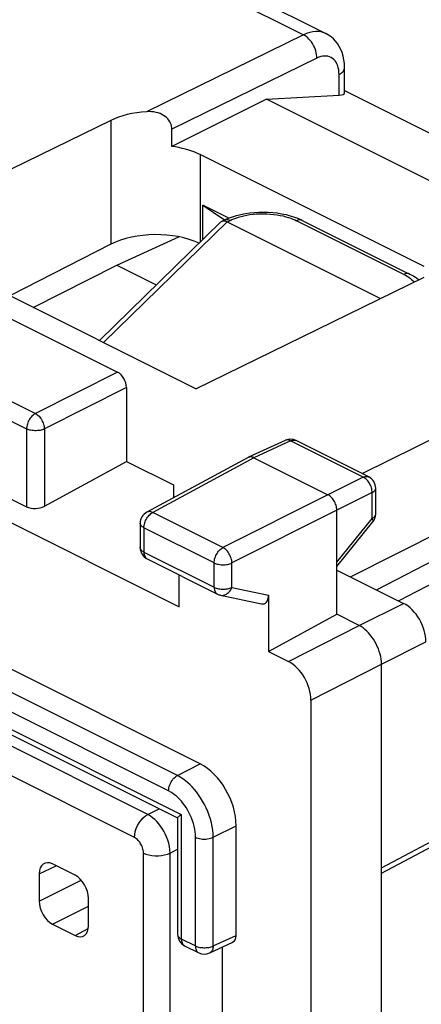
# Model space of a CAD drawing. Units: millimetres. Extents: x 106.5 to 154.6, y 52.4 to 114.
# Drawn here: x 133.5 to 139.8, y 87.6 to 103.2 of the extents above; entities that cross this region are included whole.
import ezdxf

# ---------------------------------------------------------------- set-up
doc = ezdxf.new("R2010")
doc.units = ezdxf.units.MM
doc.header["$LTSCALE"] = 16.335
doc.layers.get('0').update_dxf_attribs({"linetype": 'CONTINUOUS'})
for name, color, linetype in [('ASSI', 7, 'CONTINUOUS'), ('DRAFT', 7, 'CONTINUOUS'), ('RACCORDO', 7, 'CONTINUOUS')]:
    doc.layers.add(name, color=color, linetype=linetype)

msp = doc.modelspace()

# ---------------------------------------------------------------- linework, layer by layer
at = {"color": 7, "linetype": 'CONTINUOUS'}
for p, q in [((135.433, 104.392), (138.325, 102.946)), ((138.621, 102.011), (138.621, 102.407)), ((138.621, 102.045), (142.002, 100.354)), ((137.385, 101.909), (138.533, 101.972)), ((141.241, 99.982), (137.385, 101.909)), ((134.927, 101.575), (131.32, 99.81)), ((135.893, 101.163), (135.893, 101.438)), ((136.382, 99.695), (136.382, 100.234)), ((136.68, 99.981), (136.724, 100.002)), ((134.746, 98.098), (136.665, 99.97)), ((136.752, 99.979), (136.764, 99.974)), ((136.764, 99.974), (139.186, 98.762)), ((137.951, 99.996), (139.647, 99.148)), ((136.27, 97.336), (131.32, 99.81)), ((135.023, 99.286), (136, 99.737)), ((124.514, 99.637), (136.006, 93.891)), ((134.927, 99.619), (133.332, 98.805)), ((133.701, 98.62), (135.023, 99.286)), ((135.023, 99.286), (135.645, 98.975)), ((136.27, 97.336), (139.876, 99.1)), ((138.896, 95.997), (145.408, 99.207)), ((132.876, 98.677), (135.033, 97.599)), ((138.716, 94.364), (146.275, 98.176)), ((146.275, 97.872), (139.128, 94.158)), ((135.174, 97.355), (135.174, 96.188)), ((145.743, 97.24), (139.475, 93.984)), ((123.651, 96.723), (135.983, 90.557)), ((137.681, 96.52), (137.102, 96.253)), ((139.001, 95.944), (137.854, 96.518)), ((133.877, 95.479), (135.174, 96.188)), ((135.174, 96.188), (135.917, 95.816)), ((137.098, 96.251), (135.497, 95.387)), ((137.102, 96.253), (137.098, 96.251)), ((137.189, 96.246), (138.356, 95.663)), ((132.699, 95.92), (133.596, 95.472)), ((135.917, 95.816), (135.917, 95.613)), ((139.112, 95.358), (139.112, 95.765)), ((138.498, 93.773), (138.498, 95.419)), ((135.391, 95.211), (135.391, 94.826)), ((138.498, 94.527), (139.067, 95.232)), ((135.502, 94.647), (136.612, 94.092)), ((138.498, 94.473), (139.552, 93.946)), ((136.006, 93.891), (136.006, 94.395)), ((136.66, 94.075), (137.306, 93.938)), ((137.418, 94.076), (137.418, 93.184)), ((137.418, 93.184), (138.498, 93.773)), ((138.852, 93.596), (138.498, 93.773)), ((137.418, 93.184), (137.735, 93.026)), ((136.341, 91.41), (133.17, 92.995)), ((139.205, 55.054), (139.205, 92.987)), ((138.088, 92.417), (138.088, 54.62)), ((139.205, 89.687), (141.608, 90.961)), ((135.982, 90.558), (135.982, 88.718)), ((136.907, 88.702), (136.907, 90.434)), ((136.092, 88.539), (136.316, 88.428)), ((136.489, 88.425), (136.853, 88.593)), ((136.694, 86.21), (136.694, 88.52))]:
    msp.add_line(p, q, dxfattribs=at)
at = {"color": 250, "linetype": 'CONTINUOUS'}
for p, q in [((135.203, 104.31), (137.972, 102.925)), ((137.972, 102.925), (135.492, 101.712)), ((138.182, 102.559), (135.893, 101.438)), ((138.533, 101.972), (138.533, 102.301)), ((134.927, 101.575), (134.927, 99.619)), ((136.341, 101.034), (136.341, 99.654)), ((134.809, 98.066), (136.764, 99.974)), ((136.765, 99.973), (136.811, 99.995)), ((139.558, 99.143), (137.862, 99.99)), ((137.951, 99.996), (137.948, 99.998)), ((135.033, 97.599), (133.735, 96.945)), ((132.838, 97.393), (133.735, 96.945)), ((135.979, 91.227), (123.829, 97.302)), ((135.174, 97.355), (133.877, 96.701)), ((135.84, 90.984), (123.69, 97.059)), ((132.699, 97.151), (133.596, 96.702)), ((123.489, 96.886), (136.04, 90.61)), ((133.596, 96.702), (133.596, 95.472)), ((133.877, 96.701), (133.877, 95.479)), ((137.767, 96.513), (137.189, 96.246)), ((138.914, 95.94), (137.767, 96.513)), ((137.189, 96.246), (135.589, 95.383)), ((138.914, 95.94), (138.356, 95.663)), ((138.929, 95.931), (138.914, 95.94)), ((139.001, 95.944), (139.001, 95.944)), ((138.356, 95.663), (136.699, 94.828)), ((139.056, 95.696), (138.498, 95.419)), ((139.056, 95.288), (139.056, 95.696)), ((136.699, 94.828), (135.589, 95.383)), ((138.498, 95.419), (136.84, 94.584)), ((138.498, 94.598), (139.056, 95.288)), ((135.45, 95.14), (135.45, 94.755)), ((136.56, 94.585), (135.45, 95.14)), ((135.45, 94.755), (136.56, 94.2)), ((136.56, 94.2), (136.56, 94.585)), ((136.84, 94.199), (136.84, 94.584)), ((136.84, 94.199), (137.418, 94.076)), ((138.851, 93.597), (139.552, 93.946)), ((137.735, 93.026), (138.852, 93.596)), ((139.205, 92.987), (139.906, 93.336)), ((138.088, 92.417), (139.205, 92.987)), ((135.979, 91.227), (136.341, 91.41)), ((139.205, 89.767), (141.658, 91.069)), ((136.04, 90.61), (136.04, 88.648)), ((136.544, 90.251), (136.907, 90.434)), ((136.264, 88.536), (136.264, 90.253)), ((136.544, 88.535), (136.544, 90.251)), ((136.04, 88.648), (136.264, 88.536)), ((136.544, 88.535), (136.907, 88.702))]:
    msp.add_line(p, q, dxfattribs=at)
for points in [[(138.325, 102.946), (138.294, 102.959), (138.253, 102.971), (138.21, 102.977), (138.164, 102.978), (138.118, 102.973), (138.07, 102.963), (138.021, 102.947), (137.972, 102.925)], [(138.182, 102.559), (138.181, 102.586), (138.178, 102.615), (138.173, 102.644), (138.165, 102.674), (138.155, 102.703), (138.143, 102.732), (138.129, 102.76), (138.114, 102.787), (138.097, 102.813), (138.078, 102.837), (138.058, 102.86), (138.038, 102.88), (138.016, 102.898), (137.994, 102.913), (137.972, 102.925)], [(138.533, 102.301), (138.532, 102.338), (138.528, 102.373), (138.521, 102.406), (138.512, 102.437), (138.5, 102.466), (138.486, 102.493), (138.47, 102.516), (138.451, 102.537), (138.43, 102.554), (138.408, 102.569), (138.384, 102.58), (138.358, 102.587), (138.331, 102.591), (138.302, 102.591), (138.273, 102.588), (138.243, 102.582), (138.213, 102.572), (138.182, 102.559)], [(138.533, 102.301), (138.554, 102.312), (138.572, 102.325), (138.588, 102.339), (138.601, 102.353), (138.611, 102.368), (138.617, 102.383), (138.62, 102.399), (138.621, 102.407)], [(136.724, 100.002), (136.726, 100.003), (136.741, 100.008), (136.757, 100.009)], [(136.757, 100.009), (136.775, 100.008), (136.792, 100.003), (136.811, 99.995)], [(136.811, 99.995), (136.838, 100.008), (136.869, 100.021), (136.904, 100.033), (136.942, 100.046), (136.984, 100.057), (137.028, 100.068), (137.075, 100.078), (137.125, 100.086), (137.177, 100.092), (137.23, 100.097), (137.285, 100.099), (137.34, 100.1), (137.394, 100.099), (137.449, 100.096), (137.502, 100.09), (137.553, 100.084), (137.602, 100.075), (137.649, 100.065), (137.693, 100.054), (137.734, 100.042), (137.771, 100.029), (137.805, 100.017), (137.835, 100.004), (137.862, 99.99)], [(137.948, 99.998), (137.933, 100.003), (137.916, 100.004), (137.898, 100.003), (137.88, 99.998), (137.862, 99.99)], [(139.647, 99.148), (139.644, 99.15), (139.628, 99.155), (139.612, 99.157), (139.594, 99.155), (139.576, 99.15), (139.558, 99.143)], [(139.558, 99.143), (139.584, 99.129), (139.61, 99.114), (139.635, 99.097), (139.66, 99.079), (139.684, 99.058)], [(139.684, 99.058), (139.707, 99.036), (139.718, 99.023)], [(133.735, 96.945), (133.721, 96.936), (133.707, 96.926), (133.693, 96.915), (133.679, 96.901), (133.666, 96.887), (133.654, 96.871), (133.643, 96.853), (133.632, 96.835), (133.623, 96.817), (133.615, 96.798), (133.608, 96.778), (133.603, 96.759), (133.599, 96.739), (133.597, 96.721), (133.596, 96.702)], [(133.735, 96.945), (133.75, 96.936), (133.764, 96.926), (133.778, 96.914), (133.792, 96.901), (133.805, 96.886), (133.817, 96.87), (133.829, 96.853), (133.839, 96.834), (133.849, 96.816), (133.857, 96.797), (133.864, 96.777), (133.869, 96.758), (133.873, 96.738), (133.876, 96.719), (133.877, 96.701)], [(133.877, 96.701), (133.861, 96.694), (133.845, 96.688), (133.827, 96.683), (133.808, 96.679), (133.788, 96.676), (133.767, 96.674), (133.747, 96.673), (133.726, 96.673), (133.705, 96.674), (133.685, 96.676), (133.665, 96.68), (133.646, 96.684), (133.629, 96.689), (133.612, 96.695), (133.596, 96.702)], [(137.767, 96.513), (137.753, 96.52), (137.739, 96.524), (137.724, 96.527), (137.711, 96.527), (137.698, 96.526), (137.685, 96.522), (137.681, 96.52)], [(137.767, 96.513), (137.782, 96.519), (137.796, 96.523), (137.81, 96.525), (137.824, 96.526), (137.837, 96.524), (137.849, 96.52), (137.854, 96.518)], [(138.914, 95.94), (138.929, 95.946), (138.943, 95.95), (138.957, 95.952), (138.971, 95.952), (138.984, 95.95), (138.996, 95.947), (139.001, 95.944)], [(139.01, 95.848), (138.998, 95.866), (138.986, 95.882), (138.973, 95.896), (138.959, 95.91), (138.944, 95.921), (138.929, 95.931)], [(139.056, 95.696), (139.055, 95.714), (139.053, 95.734), (139.05, 95.753), (139.044, 95.773), (139.038, 95.792), (139.03, 95.812), (139.02, 95.83), (139.01, 95.848)], [(139.056, 95.696), (139.069, 95.703), (139.081, 95.712), (139.091, 95.721), (139.099, 95.73), (139.105, 95.74), (139.11, 95.75), (139.112, 95.76), (139.112, 95.765)], [(135.45, 95.14), (135.451, 95.158), (135.453, 95.177), (135.457, 95.197), (135.462, 95.216), (135.469, 95.235), (135.477, 95.254), (135.486, 95.273), (135.496, 95.291), (135.507, 95.308), (135.52, 95.324), (135.533, 95.339), (135.546, 95.352), (135.56, 95.364), (135.575, 95.374), (135.589, 95.383)], [(135.589, 95.383), (135.574, 95.389), (135.559, 95.393), (135.545, 95.396), (135.531, 95.396), (135.517, 95.394), (135.505, 95.391), (135.497, 95.387)], [(139.056, 95.288), (139.069, 95.296), (139.081, 95.305), (139.091, 95.314), (139.099, 95.323), (139.106, 95.333), (139.11, 95.343), (139.112, 95.353), (139.112, 95.358)], [(135.45, 95.14), (135.436, 95.148), (135.424, 95.156), (135.414, 95.165), (135.405, 95.175), (135.399, 95.184), (135.394, 95.195), (135.392, 95.205), (135.391, 95.211)], [(139.067, 95.232), (139.069, 95.235), (139.071, 95.241), (139.072, 95.248), (139.07, 95.257), (139.067, 95.266), (139.062, 95.277), (139.056, 95.288)], [(135.45, 94.755), (135.436, 94.763), (135.424, 94.771), (135.414, 94.78), (135.405, 94.79), (135.399, 94.8), (135.394, 94.81), (135.392, 94.82), (135.391, 94.826)], [(135.45, 94.755), (135.451, 94.736), (135.454, 94.717), (135.459, 94.7), (135.465, 94.685), (135.474, 94.671), (135.483, 94.66), (135.495, 94.651), (135.502, 94.647)], [(136.56, 94.585), (136.561, 94.603), (136.563, 94.622), (136.567, 94.642), (136.572, 94.661), (136.579, 94.68), (136.587, 94.7), (136.596, 94.718), (136.606, 94.736), (136.617, 94.753), (136.63, 94.769), (136.643, 94.784), (136.656, 94.797), (136.67, 94.809), (136.685, 94.819), (136.699, 94.828)], [(136.84, 94.584), (136.839, 94.602), (136.837, 94.621), (136.833, 94.641), (136.827, 94.66), (136.82, 94.68), (136.812, 94.699), (136.803, 94.717), (136.793, 94.735), (136.781, 94.753), (136.769, 94.769), (136.756, 94.784), (136.742, 94.797), (136.728, 94.809), (136.713, 94.819), (136.699, 94.828)], [(136.56, 94.585), (136.575, 94.578), (136.592, 94.572), (136.61, 94.567), (136.629, 94.563), (136.649, 94.559), (136.669, 94.557), (136.69, 94.556), (136.711, 94.556), (136.732, 94.557), (136.752, 94.559), (136.772, 94.562), (136.791, 94.566), (136.808, 94.571), (136.825, 94.577), (136.84, 94.584)], [(136.56, 94.2), (136.561, 94.181), (136.564, 94.162), (136.569, 94.145), (136.575, 94.13), (136.583, 94.116), (136.593, 94.105), (136.605, 94.096), (136.612, 94.092)], [(136.56, 94.2), (136.575, 94.193), (136.592, 94.187), (136.61, 94.182), (136.629, 94.178), (136.649, 94.175), (136.669, 94.172), (136.689, 94.171), (136.71, 94.171), (136.731, 94.172), (136.751, 94.174), (136.771, 94.177), (136.79, 94.181), (136.808, 94.186), (136.825, 94.192), (136.84, 94.199)], [(136.709, 94.075), (136.726, 94.08), (136.742, 94.086), (136.757, 94.094), (136.772, 94.105), (136.786, 94.117), (136.799, 94.13), (136.811, 94.146), (136.822, 94.162), (136.832, 94.18), (136.84, 94.199)], [(136.66, 94.075), (136.677, 94.073), (136.693, 94.073), (136.709, 94.075)], [(135.84, 90.984), (135.841, 91.007), (135.845, 91.031), (135.85, 91.055), (135.858, 91.079), (135.868, 91.103), (135.88, 91.126), (135.894, 91.148), (135.909, 91.168), (135.925, 91.186), (135.943, 91.202), (135.961, 91.216), (135.979, 91.227)], [(136.544, 90.251), (136.542, 90.307), (136.537, 90.364), (136.528, 90.422), (136.516, 90.481), (136.5, 90.539), (136.481, 90.598), (136.459, 90.657), (136.434, 90.715), (136.407, 90.771), (136.377, 90.824), (136.346, 90.876), (136.313, 90.923), (136.281, 90.967), (136.248, 91.008), (136.214, 91.046), (136.179, 91.081), (136.143, 91.114), (136.106, 91.145), (136.065, 91.175), (136.023, 91.203), (135.979, 91.227)], [(136.264, 90.253), (136.263, 90.295), (136.259, 90.338), (136.252, 90.381), (136.243, 90.425), (136.231, 90.469), (136.217, 90.513), (136.201, 90.557), (136.182, 90.6), (136.162, 90.642), (136.14, 90.683), (136.116, 90.721), (136.092, 90.757), (136.067, 90.79), (136.042, 90.82), (136.017, 90.849), (135.991, 90.875), (135.964, 90.9), (135.935, 90.923), (135.905, 90.945), (135.873, 90.965), (135.84, 90.984)], [(136.264, 90.253), (136.283, 90.244), (136.305, 90.237), (136.328, 90.231), (136.353, 90.227), (136.378, 90.224), (136.404, 90.223), (136.429, 90.224), (136.455, 90.227), (136.48, 90.231), (136.503, 90.236), (136.525, 90.243), (136.544, 90.251)], [(135.982, 88.718), (135.982, 88.712), (135.985, 88.702), (135.989, 88.692), (135.995, 88.682), (136.004, 88.673), (136.014, 88.664), (136.027, 88.655), (136.04, 88.648)], [(136.04, 88.648), (136.041, 88.63), (136.043, 88.614), (136.047, 88.598), (136.052, 88.584), (136.059, 88.571), (136.067, 88.56), (136.076, 88.551), (136.086, 88.543), (136.092, 88.539)], [(136.264, 88.536), (136.265, 88.519), (136.267, 88.502), (136.271, 88.487), (136.276, 88.473), (136.282, 88.46), (136.29, 88.449), (136.299, 88.439), (136.309, 88.431), (136.316, 88.428)], [(136.264, 88.536), (136.279, 88.529), (136.296, 88.523), (136.314, 88.518), (136.333, 88.513), (136.353, 88.51), (136.373, 88.508), (136.393, 88.507), (136.414, 88.507), (136.435, 88.508), (136.455, 88.51), (136.475, 88.513), (136.494, 88.517), (136.512, 88.522), (136.529, 88.528), (136.544, 88.535)], [(136.544, 88.535), (136.543, 88.517), (136.541, 88.5), (136.537, 88.485), (136.532, 88.47), (136.525, 88.457), (136.517, 88.446), (136.507, 88.436), (136.497, 88.429), (136.489, 88.425)]]:
    msp.add_lwpolyline(points, dxfattribs=at)
at = {"color": 7, "linetype": 'CONTINUOUS'}
for points in [[(138.621, 102.407), (138.618, 102.471), (138.611, 102.532), (138.599, 102.59), (138.582, 102.645), (138.561, 102.696), (138.537, 102.744), (138.509, 102.787), (138.478, 102.827), (138.443, 102.863), (138.406, 102.894), (138.367, 102.922), (138.325, 102.946)], [(135.893, 101.438), (135.891, 101.461), (135.888, 101.484), (135.881, 101.508), (135.871, 101.531), (135.859, 101.554), (135.845, 101.577), (135.827, 101.598), (135.807, 101.618), (135.785, 101.637), (135.761, 101.654), (135.734, 101.669), (135.706, 101.682), (135.675, 101.693), (135.641, 101.702), (135.607, 101.708), (135.57, 101.712), (135.532, 101.713), (135.492, 101.712)], [(136.724, 100.002), (136.785, 100.029), (136.849, 100.053), (136.915, 100.073), (136.983, 100.09), (137.053, 100.104), (137.124, 100.114), (137.196, 100.122), (137.268, 100.126), (137.34, 100.127), (137.413, 100.125), (137.485, 100.12), (137.556, 100.112), (137.626, 100.101), (137.695, 100.086), (137.763, 100.069), (137.828, 100.048), (137.891, 100.024), (137.951, 99.996)], [(136.665, 99.97), (136.667, 99.972), (136.673, 99.977), (136.678, 99.98), (136.68, 99.981)], [(136.68, 99.981), (136.685, 99.983), (136.692, 99.985), (136.7, 99.987), (136.709, 99.987)], [(136.709, 99.987), (136.718, 99.987), (136.729, 99.986)], [(136.729, 99.986), (136.74, 99.983), (136.752, 99.979)], [(139.789, 99.057), (139.764, 99.078), (139.709, 99.114), (139.647, 99.148)], [(137.189, 96.246), (137.175, 96.253), (137.16, 96.257), (137.146, 96.26), (137.132, 96.26), (137.119, 96.258), (137.106, 96.255), (137.102, 96.253)], [(138.498, 95.419), (138.497, 95.437), (138.495, 95.456), (138.491, 95.476), (138.485, 95.495), (138.479, 95.515), (138.471, 95.534), (138.461, 95.553), (138.451, 95.571), (138.439, 95.588), (138.427, 95.604), (138.414, 95.619), (138.4, 95.633), (138.385, 95.644), (138.371, 95.655), (138.356, 95.663)], [(139.205, 92.987), (139.203, 93.026), (139.198, 93.065), (139.191, 93.105), (139.181, 93.146), (139.169, 93.187), (139.154, 93.227), (139.137, 93.267), (139.119, 93.306), (139.098, 93.343), (139.076, 93.38), (139.052, 93.414), (139.026, 93.448), (138.999, 93.479), (138.971, 93.508), (138.942, 93.535), (138.912, 93.558), (138.882, 93.579), (138.852, 93.596)], [(135.982, 90.558), (135.982, 90.559), (135.984, 90.562), (135.987, 90.567), (135.993, 90.573), (136.002, 90.58), (136.012, 90.589), (136.025, 90.599), (136.04, 90.61)]]:
    msp.add_lwpolyline(points, dxfattribs=at)
for centre, start, end in [((137.765, 96.339), 63.413, 114.7891), ((138.912, 95.765), 0.0083, 63.4619), ((135.591, 95.211), 118.3479, 179.9982), ((138.912, 95.358), 321.0575, 359.9967), ((135.591, 94.826), 179.9913, 243.4658), ((136.701, 94.271), 243.4328, 258.0233), ((136.182, 88.718), 180, 243.4365), ((136.405, 88.606), 243.4325, 294.7878)]:
    msp.add_arc(centre, 0.2, start, end, dxfattribs=at)
for centre, major_axis, ratio, start_param, end_param in [((138.321, 102.078), (0.299, -0.072), 0.263021, -0.72225, 0.063148), ((135.634, 101.221), (1, -0.007), 0.494637, 1.716193, 2.359694), ((135.634, 99.265), (1, 0.007), 0.505325, 0.807849, 2.352568), ((135.033, 97.425), (-0.089, 0.179), 0.612555, -2.255296, -0.684804), ((133.738, 95.551), (0.2, 0.009), 0.53133, -2.379963, -0.82662), ((137.277, 94.149), (-0.074, 0.208), 0.57864, -3.482562, -2.120978), ((139.552, 93.513), (-0.224, 0.447), 0.612418, -2.255461, -0.684741), ((137.734, 92.593), (-0.223, 0.447), 0.614018, -2.25354, -0.685483), ((136.341, 90.717), (-0.358, 0.716), 0.612555, -2.255296, -0.684804), ((136.765, 88.773), (-0.089, 0.179), 0.61219, -3.160609, -2.255735)]:
    msp.add_ellipse(centre, major_axis=major_axis, ratio=ratio, start_param=start_param, end_param=end_param, dxfattribs=at)
at = {"layer": 'ASSI', "color": 7, "linetype": 'CONTINUOUS'}
for p, q in [((137.385, 101.909), (135.893, 101.163)), ((139.876, 99.266), (136.341, 101.034)), ((136.789, 100.03), (136.382, 100.234)), ((136.382, 100.234), (136.709, 100.015)), ((136.709, 100.015), (136.725, 100.004))]:
    msp.add_line(p, q, dxfattribs=at)
msp.add_lwpolyline([(136.341, 101.034), (136.298, 101.054), (136.254, 101.073), (136.207, 101.09), (136.158, 101.106), (136.108, 101.12), (136.056, 101.133), (136.003, 101.145), (135.949, 101.155), (135.893, 101.163)], dxfattribs=at)
at = {"layer": 'DRAFT', "color": 7, "linetype": 'CONTINUOUS'}
for p, q in [((135.023, 99.286), (136, 99.737)), ((133.701, 98.62), (135.023, 99.286)), ((135.023, 99.286), (135.645, 98.975))]:
    msp.add_line(p, q, dxfattribs=at)
at = {"layer": 'RACCORDO', "color": 7, "linetype": 'CONTINUOUS'}
for p, q in [((136.68, 99.981), (136.724, 100.002)), ((134.746, 98.098), (136.665, 99.97)), ((136.752, 99.979), (136.764, 99.974)), ((136.764, 99.974), (139.186, 98.762)), ((137.951, 99.996), (139.647, 99.148)), ((139.709, 99.114), (139.647, 99.148)), ((134.361, 89.653), (134.007, 89.83)), ((133.795, 89.676), (133.795, 89.243)), ((134.573, 88.854), (134.573, 89.287)), ((134.007, 88.877), (134.361, 88.7))]:
    msp.add_line(p, q, dxfattribs=at)
at = {"layer": 'RACCORDO', "color": 250, "linetype": 'CONTINUOUS'}
for p, q in [((134.809, 98.066), (136.764, 99.974)), ((136.765, 99.973), (136.811, 99.995)), ((139.558, 99.143), (137.862, 99.99)), ((137.951, 99.996), (137.948, 99.998)), ((135.509, 90.611), (124.437, 96.147)), ((135.301, 90.247), (124.229, 95.783)), ((135.509, 90.611), (135.691, 90.703)), ((135.863, 90.002), (135.982, 90.062)), ((135.442, 76.443), (135.442, 90.003)), ((135.863, 76.441), (135.863, 90.002)), ((133.795, 89.676), (134.065, 89.801)), ((133.795, 89.243), (134.457, 89.576)), ((134.007, 88.877), (134.573, 89.162)), ((134.361, 88.7), (134.57, 88.813))]:
    msp.add_line(p, q, dxfattribs=at)
at = {"layer": 'RACCORDO', "color": 7, "linetype": 'CONTINUOUS'}
for points in [[(136.724, 100.002), (136.785, 100.029), (136.849, 100.053), (136.915, 100.073), (136.983, 100.09), (137.053, 100.104), (137.124, 100.114), (137.196, 100.122), (137.268, 100.126), (137.34, 100.127), (137.413, 100.125), (137.485, 100.12), (137.556, 100.112), (137.626, 100.101), (137.695, 100.086), (137.763, 100.069), (137.828, 100.048), (137.891, 100.024), (137.951, 99.996)], [(136.665, 99.97), (136.667, 99.972), (136.673, 99.977), (136.678, 99.98), (136.68, 99.981)], [(136.68, 99.981), (136.685, 99.983), (136.692, 99.985), (136.7, 99.987), (136.709, 99.987)], [(136.709, 99.987), (136.718, 99.987), (136.729, 99.986)], [(136.729, 99.986), (136.74, 99.983), (136.752, 99.979)], [(139.789, 99.057), (139.764, 99.078), (139.709, 99.114)]]:
    msp.add_lwpolyline(points, dxfattribs=at)
at = {"layer": 'RACCORDO', "color": 250, "linetype": 'CONTINUOUS'}
for points in [[(136.724, 100.002), (136.726, 100.003), (136.741, 100.008), (136.757, 100.009)], [(136.757, 100.009), (136.775, 100.008), (136.792, 100.003), (136.811, 99.995)], [(136.811, 99.995), (136.838, 100.008), (136.869, 100.021), (136.904, 100.033), (136.942, 100.046), (136.984, 100.057), (137.028, 100.068), (137.075, 100.078), (137.125, 100.086), (137.177, 100.092), (137.23, 100.097), (137.285, 100.099), (137.34, 100.1), (137.394, 100.099), (137.449, 100.096), (137.502, 100.09), (137.553, 100.084), (137.602, 100.075), (137.649, 100.065), (137.693, 100.054), (137.734, 100.042), (137.771, 100.029), (137.805, 100.017), (137.835, 100.004), (137.862, 99.99)], [(137.948, 99.998), (137.933, 100.003), (137.916, 100.004), (137.898, 100.003), (137.88, 99.998), (137.862, 99.99)], [(139.647, 99.148), (139.644, 99.15), (139.628, 99.155), (139.612, 99.157), (139.594, 99.155), (139.576, 99.15), (139.558, 99.143)], [(139.558, 99.143), (139.584, 99.129), (139.61, 99.114), (139.635, 99.097), (139.66, 99.079), (139.684, 99.058)], [(139.684, 99.058), (139.707, 99.036), (139.718, 99.023)], [(135.301, 90.247), (135.304, 90.294), (135.313, 90.341), (135.329, 90.39), (135.349, 90.437), (135.375, 90.482), (135.405, 90.523), (135.438, 90.559), (135.473, 90.588), (135.509, 90.611)], [(135.863, 90.002), (135.86, 90.053), (135.852, 90.106), (135.841, 90.157), (135.826, 90.208), (135.807, 90.258), (135.786, 90.305), (135.763, 90.348), (135.739, 90.389), (135.712, 90.428), (135.684, 90.465), (135.654, 90.499), (135.622, 90.531), (135.586, 90.561), (135.549, 90.588), (135.509, 90.611)], [(135.442, 90.003), (135.441, 90.025), (135.438, 90.046), (135.434, 90.066), (135.428, 90.086), (135.421, 90.106), (135.412, 90.125), (135.403, 90.142), (135.393, 90.159), (135.383, 90.174), (135.371, 90.189), (135.359, 90.203), (135.346, 90.215), (135.332, 90.227), (135.317, 90.238), (135.301, 90.247)], [(135.442, 90.003), (135.482, 89.987), (135.526, 89.974), (135.575, 89.965), (135.626, 89.96), (135.678, 89.96), (135.729, 89.964), (135.777, 89.973), (135.823, 89.985), (135.863, 90.002)]]:
    msp.add_lwpolyline(points, dxfattribs=at)
at = {"layer": 'RACCORDO', "color": 7, "linetype": 'CONTINUOUS'}
for centre, ratio, start_param, end_param in [((134.007, 89.57), 0.61219, 5.598551, 7.169043), ((134.361, 89.393), 0.612555, -2.255296, -0.684804), ((134.007, 89.137), 0.612555, 0.886296, 2.456788), ((134.361, 88.96), 0.61219, -3.826227, -2.255735)]:
    msp.add_ellipse(centre, major_axis=(-0.134, 0.268), ratio=ratio, start_param=start_param, end_param=end_param, dxfattribs=at)

doc.saveas('drawing.dxf')
